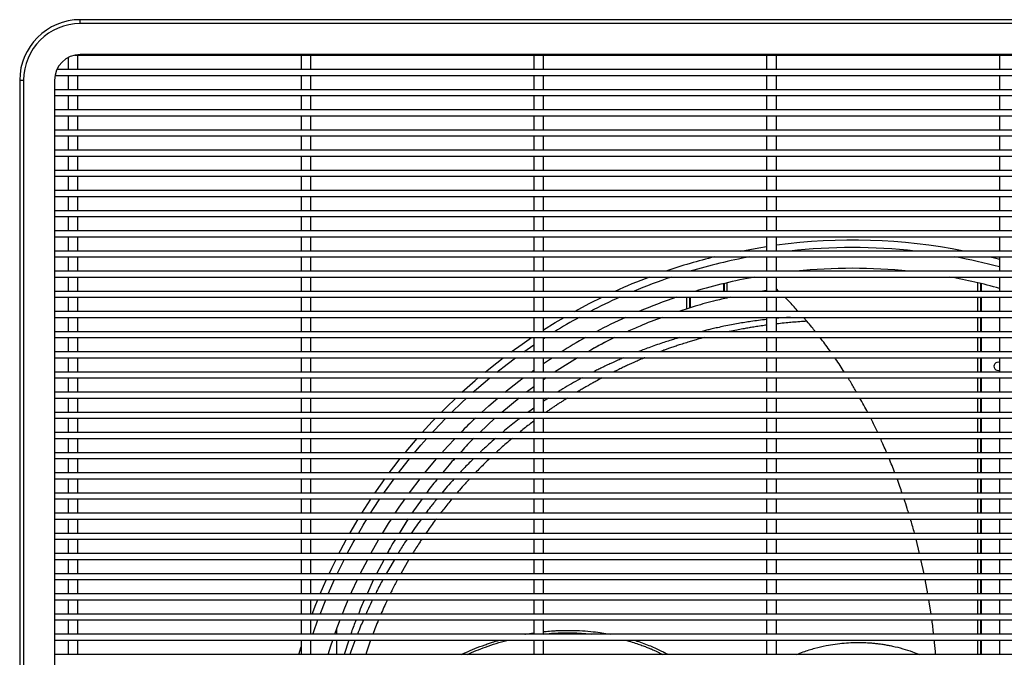
# Model space of a CAD drawing. Units: millimetres. Extents: x 8592 to 24920, y -7448 to 6660.
# Drawn here: x 9247 to 9755, y 4075 to 4403 of the extents above; entities that cross this region are included whole.
import ezdxf

# ---------------------------------------------------------------- set-up
doc = ezdxf.new("R2010")
doc.units = ezdxf.units.MM

msp = doc.modelspace()

# ---------------------------------------------------------------- linework, layer by layer
at = {"color": 7, "linetype": 'Continuous', "lineweight": 25}
for p, q in [((9278.6, 4401.44), (9278.6, 4403.44)), ((10471.2, 4403.44), (9278.6, 4403.44)), ((10471.2, 4401.44), (9278.6, 4401.44)), ((9275.8, 4385.14), (10473.99, 4385.14)), ((9277.4, 4377.74), (9277.4, 4385.14)), ((10471.2, 4385.44), (9278.6, 4385.44)), ((9392.4, 4385.14), (9392.4, 4377.74)), ((9397.4, 4377.74), (9397.4, 4385.14)), ((9512.4, 4385.14), (9512.4, 4377.74)), ((9517.4, 4377.74), (9517.4, 4385.14)), ((9632.4, 4385.14), (9632.4, 4377.74)), ((9637.4, 4377.74), (9637.4, 4385.14)), ((9752.4, 4385.14), (9752.4, 4377.74)), ((9272.4, 4383.89), (9272.4, 4377.74)), ((9265.63, 4374.74), (10484.16, 4374.74)), ((10483.19, 4377.74), (9266.6, 4377.74)), ((9272.4, 4374.74), (9272.4, 4367.34)), ((9277.4, 4367.34), (9277.4, 4374.74)), ((9392.4, 4374.74), (9392.4, 4367.34)), ((9397.4, 4367.34), (9397.4, 4374.74)), ((9512.4, 4374.74), (9512.4, 4367.34)), ((9517.4, 4367.34), (9517.4, 4374.74)), ((9632.4, 4374.74), (9632.4, 4367.34)), ((9637.4, 4367.34), (9637.4, 4374.74)), ((9752.4, 4374.74), (9752.4, 4367.34)), ((9247.4, 4372.24), (9249.4, 4372.24)), ((9247.4, 4372.24), (9247.4, 3610.64)), ((9249.4, 4372.24), (9249.4, 3610.64)), ((9265.4, 4372.24), (9265.4, 3610.64)), ((10484.4, 4367.34), (9265.4, 4367.34)), ((9265.4, 4364.34), (10484.4, 4364.34)), ((9272.4, 4364.34), (9272.4, 4356.94)), ((9277.4, 4356.94), (9277.4, 4364.34)), ((9392.4, 4364.34), (9392.4, 4356.94)), ((9397.4, 4356.94), (9397.4, 4364.34)), ((9512.4, 4364.34), (9512.4, 4356.94)), ((9517.4, 4356.94), (9517.4, 4364.34)), ((9632.4, 4364.34), (9632.4, 4356.94)), ((9637.4, 4356.94), (9637.4, 4364.34)), ((9752.4, 4364.34), (9752.4, 4356.94)), ((10484.4, 4356.94), (9265.4, 4356.94)), ((9265.4, 4353.94), (10484.4, 4353.94)), ((9272.4, 4353.94), (9272.4, 4346.54)), ((9277.4, 4346.54), (9277.4, 4353.94)), ((9392.4, 4353.94), (9392.4, 4346.54)), ((9397.4, 4346.54), (9397.4, 4353.94)), ((9512.4, 4353.94), (9512.4, 4346.54)), ((9517.4, 4346.54), (9517.4, 4353.94)), ((9632.4, 4353.94), (9632.4, 4346.54)), ((9637.4, 4346.54), (9637.4, 4353.94)), ((9752.4, 4353.94), (9752.4, 4346.54)), ((10484.4, 4346.54), (9265.4, 4346.54)), ((9265.4, 4343.54), (10484.4, 4343.54)), ((9272.4, 4343.54), (9272.4, 4336.14)), ((9277.4, 4336.14), (9277.4, 4343.54)), ((9392.4, 4343.54), (9392.4, 4336.14)), ((9397.4, 4336.14), (9397.4, 4343.54)), ((9512.4, 4343.54), (9512.4, 4336.14)), ((9517.4, 4336.14), (9517.4, 4343.54)), ((9632.4, 4343.54), (9632.4, 4336.14)), ((9637.4, 4336.14), (9637.4, 4343.54)), ((9752.4, 4343.54), (9752.4, 4336.14)), ((10484.4, 4336.14), (9265.4, 4336.14)), ((9265.4, 4333.14), (10484.4, 4333.14)), ((9272.4, 4333.14), (9272.4, 4325.74)), ((9277.4, 4325.74), (9277.4, 4333.14)), ((9392.4, 4333.14), (9392.4, 4325.74)), ((9397.4, 4325.74), (9397.4, 4333.14)), ((9512.4, 4333.14), (9512.4, 4325.74)), ((9517.4, 4325.74), (9517.4, 4333.14)), ((9632.4, 4333.14), (9632.4, 4325.74)), ((9637.4, 4325.74), (9637.4, 4333.14)), ((9752.4, 4333.14), (9752.4, 4325.74)), ((10484.4, 4325.74), (9265.4, 4325.74)), ((9265.4, 4322.74), (10484.4, 4322.74)), ((9272.4, 4322.74), (9272.4, 4315.34)), ((9277.4, 4315.34), (9277.4, 4322.74)), ((9392.4, 4322.74), (9392.4, 4315.34)), ((9397.4, 4315.34), (9397.4, 4322.74)), ((9512.4, 4322.74), (9512.4, 4315.34)), ((9517.4, 4315.34), (9517.4, 4322.74)), ((9632.4, 4322.74), (9632.4, 4315.34)), ((9637.4, 4315.34), (9637.4, 4322.74)), ((9752.4, 4322.74), (9752.4, 4315.34)), ((10316.7, 4315.34), (9265.4, 4315.34)), ((9265.4, 4312.34), (10313.02, 4312.34)), ((9272.4, 4312.34), (9272.4, 4304.94)), ((9277.4, 4304.94), (9277.4, 4312.34)), ((9392.4, 4312.34), (9392.4, 4304.94)), ((9397.4, 4304.94), (9397.4, 4312.34)), ((9512.4, 4312.34), (9512.4, 4304.94)), ((9517.4, 4304.94), (9517.4, 4312.34)), ((9632.4, 4312.34), (9632.4, 4304.94)), ((9637.4, 4304.94), (9637.4, 4312.34)), ((9752.4, 4312.34), (9752.4, 4304.94)), ((10308.48, 4304.94), (9265.4, 4304.94)), ((9265.4, 4301.94), (10307.7, 4301.94)), ((9272.4, 4301.94), (9272.4, 4294.54)), ((9277.4, 4294.54), (9277.4, 4301.94)), ((9392.4, 4301.94), (9392.4, 4294.54)), ((9397.4, 4294.54), (9397.4, 4301.94)), ((9512.4, 4301.94), (9512.4, 4294.54)), ((9517.4, 4294.54), (9517.4, 4301.94)), ((9632.4, 4301.94), (9632.4, 4294.54)), ((9637.4, 4294.54), (9637.4, 4301.94)), ((9752.4, 4301.94), (9752.4, 4294.54)), ((10307.78, 4294.54), (9265.4, 4294.54)), ((9265.4, 4291.54), (10308.62, 4291.54)), ((9272.4, 4291.54), (9272.4, 4284.14)), ((9277.4, 4284.14), (9277.4, 4291.54)), ((9392.4, 4291.54), (9392.4, 4284.14)), ((9397.4, 4284.14), (9397.4, 4291.54)), ((9512.4, 4291.54), (9512.4, 4284.14)), ((9517.4, 4284.14), (9517.4, 4291.54)), ((9632.4, 4291.54), (9632.4, 4284.14)), ((9637.4, 4284.14), (9637.4, 4291.54)), ((9752.4, 4291.54), (9752.4, 4284.14)), ((10313.41, 4284.14), (9265.4, 4284.14)), ((9265.4, 4281.14), (10317.36, 4281.14)), ((9272.4, 4281.14), (9272.4, 4273.74)), ((9277.4, 4273.74), (9277.4, 4281.14)), ((9392.4, 4281.14), (9392.4, 4273.74)), ((9397.4, 4273.74), (9397.4, 4281.14)), ((9512.4, 4281.14), (9512.4, 4273.74)), ((9517.4, 4273.74), (9517.4, 4281.14)), ((9632.4, 4281.14), (9632.4, 4273.74)), ((9637.4, 4273.74), (9637.4, 4281.14)), ((9752.4, 4281.14), (9752.4, 4273.74)), ((10484.4, 4273.74), (9265.4, 4273.74)), ((9265.4, 4270.74), (10484.4, 4270.74)), ((9272.4, 4270.74), (9272.4, 4263.34)), ((9277.4, 4263.34), (9277.4, 4270.74)), ((9392.4, 4270.74), (9392.4, 4263.34)), ((9397.4, 4263.34), (9397.4, 4270.74)), ((9512.4, 4270.74), (9512.4, 4263.34)), ((9517.4, 4263.34), (9517.4, 4270.74)), ((9632.4, 4270.74), (9632.4, 4263.34)), ((9637.4, 4263.34), (9637.4, 4270.74)), ((9752.4, 4270.74), (9752.4, 4263.34)), ((10484.4, 4263.34), (9265.4, 4263.34)), ((9610.62, 4263.34), (9610.62, 4267.44)), ((9612.12, 4263.34), (9612.12, 4267.79)), ((9632.4, 4263.81), (9629.25, 4263.34)), ((9638.75, 4263.34), (9637.52, 4264.57)), ((9637.52, 4264.57), (9637.52, 4264.57)), ((9741.12, 4267.79), (9741.12, 4263.34)), ((9742.62, 4267.44), (9742.62, 4263.34)), ((9265.4, 4260.34), (10484.4, 4260.34)), ((9272.4, 4260.34), (9272.4, 4252.94)), ((9277.4, 4252.94), (9277.4, 4260.34)), ((9392.4, 4260.34), (9392.4, 4252.94)), ((9397.4, 4252.94), (9397.4, 4260.34)), ((9512.4, 4260.34), (9512.4, 4252.94)), ((9517.4, 4252.94), (9517.4, 4260.34)), ((9591.12, 4260.34), (9591.12, 4254.28)), ((9592.62, 4260.34), (9592.62, 4254.72)), ((9610.62, 4259.62), (9610.62, 4260.34)), ((9632.4, 4260.34), (9632.4, 4252.94)), ((9637.4, 4252.94), (9637.4, 4260.34)), ((9741.12, 4260.34), (9741.12, 4252.94)), ((9742.62, 4260.34), (9742.62, 4252.94)), ((9752.4, 4260.34), (9752.4, 4252.94)), ((10484.4, 4252.94), (9265.4, 4252.94)), ((9265.4, 4249.94), (10484.4, 4249.94)), ((9272.4, 4249.94), (9272.4, 4242.54)), ((9277.4, 4242.54), (9277.4, 4249.94)), ((9392.4, 4249.94), (9392.4, 4242.54)), ((9397.4, 4242.54), (9397.4, 4249.94)), ((9512.4, 4249.94), (9512.4, 4242.54)), ((9517.4, 4242.54), (9517.4, 4249.94)), ((9632.4, 4249.94), (9632.4, 4242.54)), ((9637.4, 4242.54), (9637.4, 4249.94)), ((9653.17, 4247.91), (9651.42, 4249.94)), ((9741.12, 4249.94), (9741.12, 4242.54)), ((9742.62, 4249.94), (9742.62, 4242.54)), ((9752.4, 4249.94), (9752.4, 4242.54)), ((10484.4, 4242.54), (9265.4, 4242.54)), ((9265.4, 4239.54), (10484.4, 4239.54)), ((9272.4, 4239.54), (9272.4, 4232.14)), ((9277.4, 4232.14), (9277.4, 4239.54)), ((9392.4, 4239.54), (9392.4, 4232.14)), ((9397.4, 4232.14), (9397.4, 4239.54)), ((9512.4, 4239.54), (9512.4, 4232.14)), ((9517.4, 4232.14), (9517.4, 4239.54)), ((9632.4, 4239.54), (9632.4, 4232.14)), ((9637.4, 4232.14), (9637.4, 4239.54)), ((9741.12, 4239.54), (9741.12, 4232.14)), ((9742.62, 4239.54), (9742.62, 4232.14)), ((9752.4, 4239.54), (9752.4, 4232.14)), ((10484.4, 4232.14), (9265.4, 4232.14)), ((9265.4, 4229.14), (10484.4, 4229.14)), ((9272.4, 4229.14), (9272.4, 4221.74)), ((9277.4, 4221.74), (9277.4, 4229.14)), ((9392.4, 4229.14), (9392.4, 4221.74)), ((9397.4, 4221.74), (9397.4, 4229.14)), ((9512.4, 4229.14), (9512.4, 4221.74)), ((9517.4, 4221.74), (9517.4, 4229.14)), ((9534.95, 4229.14), (9523.13, 4221.74)), ((9534.94, 4229.14), (9527.1, 4224.22)), ((9632.4, 4229.14), (9632.4, 4221.74)), ((9637.4, 4221.74), (9637.4, 4229.14)), ((9741.12, 4229.14), (9741.12, 4221.74)), ((9742.62, 4229.14), (9742.62, 4221.74)), ((9752.4, 4229.14), (9752.4, 4221.74)), ((9511.03, 4221.74), (9512.4, 4222.72)), ((10484.4, 4221.74), (9265.4, 4221.74)), ((9265.4, 4218.74), (10484.4, 4218.74)), ((9272.4, 4218.74), (9272.4, 4211.34)), ((9277.4, 4211.34), (9277.4, 4218.74)), ((9392.4, 4218.74), (9392.4, 4211.34)), ((9397.4, 4211.34), (9397.4, 4218.74)), ((9512.4, 4218.74), (9512.4, 4211.34)), ((9517.4, 4211.34), (9517.4, 4218.74)), ((9518.79, 4218.74), (9517.4, 4217.73)), ((9632.4, 4218.74), (9632.4, 4211.34)), ((9637.4, 4211.34), (9637.4, 4218.74)), ((9741.12, 4218.74), (9741.12, 4211.34)), ((9742.62, 4218.74), (9742.62, 4211.34)), ((9752.4, 4218.74), (9752.4, 4211.34)), ((9512.4, 4214.11), (9508.56, 4211.34)), ((10484.4, 4211.34), (9265.4, 4211.34)), ((9265.4, 4208.34), (10484.4, 4208.34)), ((9272.4, 4208.34), (9272.4, 4200.94)), ((9277.4, 4200.94), (9277.4, 4208.34)), ((9392.4, 4208.34), (9392.4, 4200.94)), ((9397.4, 4200.94), (9397.4, 4208.34)), ((9504.76, 4208.34), (9495.85, 4200.94)), ((9512.4, 4208.34), (9512.4, 4200.94)), ((9517.4, 4200.94), (9517.4, 4208.34)), ((9632.4, 4208.34), (9632.4, 4200.94)), ((9637.4, 4200.94), (9637.4, 4208.34)), ((9741.12, 4208.34), (9741.12, 4200.94)), ((9742.62, 4208.34), (9742.62, 4200.94)), ((9752.4, 4208.34), (9752.4, 4200.94)), ((10484.4, 4200.94), (9265.4, 4200.94)), ((9265.4, 4197.94), (10484.4, 4197.94)), ((9272.4, 4197.94), (9272.4, 4190.54)), ((9277.4, 4190.54), (9277.4, 4197.94)), ((9392.4, 4197.94), (9392.4, 4190.54)), ((9397.4, 4190.54), (9397.4, 4197.94)), ((9492.38, 4197.94), (9484.57, 4190.54)), ((9512.4, 4197.94), (9512.4, 4190.54)), ((9517.4, 4190.54), (9517.4, 4197.94)), ((9632.4, 4197.94), (9632.4, 4190.54)), ((9637.4, 4190.54), (9637.4, 4197.94)), ((9741.12, 4197.94), (9741.12, 4190.54)), ((9742.62, 4197.94), (9742.62, 4190.54)), ((9752.4, 4197.94), (9752.4, 4190.54)), ((10484.4, 4190.54), (9265.4, 4190.54)), ((9265.4, 4187.54), (10484.4, 4187.54)), ((9272.4, 4187.54), (9272.4, 4180.14)), ((9277.4, 4180.14), (9277.4, 4187.54)), ((9392.4, 4187.54), (9392.4, 4180.14)), ((9397.4, 4180.14), (9397.4, 4187.54)), ((9512.4, 4187.54), (9512.4, 4180.14)), ((9517.4, 4180.14), (9517.4, 4187.54)), ((9632.4, 4187.54), (9632.4, 4180.14)), ((9637.4, 4180.14), (9637.4, 4187.54)), ((9741.12, 4187.54), (9741.12, 4180.14)), ((9742.62, 4187.54), (9742.62, 4180.14)), ((9752.4, 4187.54), (9752.4, 4180.14)), ((10484.4, 4180.14), (9265.4, 4180.14)), ((9265.4, 4177.14), (10484.4, 4177.14)), ((9272.4, 4177.14), (9272.4, 4169.74)), ((9277.4, 4169.74), (9277.4, 4177.14)), ((9392.4, 4177.14), (9392.4, 4169.74)), ((9397.4, 4169.74), (9397.4, 4177.14)), ((9512.4, 4177.14), (9512.4, 4169.74)), ((9517.4, 4169.74), (9517.4, 4177.14)), ((9632.4, 4177.14), (9632.4, 4169.74)), ((9637.4, 4169.74), (9637.4, 4177.14)), ((9741.12, 4177.14), (9741.12, 4169.74)), ((9742.62, 4177.14), (9742.62, 4169.74)), ((9752.4, 4177.14), (9752.4, 4169.74)), ((10484.4, 4169.74), (9265.4, 4169.74)), ((9265.4, 4166.74), (10484.4, 4166.74)), ((9272.4, 4166.74), (9272.4, 4159.34)), ((9277.4, 4159.34), (9277.4, 4166.74)), ((9392.4, 4166.74), (9392.4, 4159.34)), ((9397.4, 4159.34), (9397.4, 4166.74)), ((9512.4, 4166.74), (9512.4, 4159.34)), ((9517.4, 4159.34), (9517.4, 4166.74)), ((9632.4, 4166.74), (9632.4, 4159.34)), ((9637.4, 4159.34), (9637.4, 4166.74)), ((9741.12, 4166.74), (9741.12, 4159.34)), ((9742.62, 4166.74), (9742.62, 4159.34)), ((9752.4, 4166.74), (9752.4, 4159.34)), ((10484.4, 4159.34), (9265.4, 4159.34)), ((9265.4, 4156.34), (10484.4, 4156.34)), ((9272.4, 4156.34), (9272.4, 4148.94)), ((9277.4, 4148.94), (9277.4, 4156.34)), ((9392.4, 4156.34), (9392.4, 4148.94)), ((9397.4, 4148.94), (9397.4, 4156.34)), ((9454.85, 4156.34), (9449.6, 4148.94)), ((9454.85, 4156.34), (9449.6, 4148.94)), ((9512.4, 4156.34), (9512.4, 4148.94)), ((9517.4, 4148.94), (9517.4, 4156.34)), ((9632.4, 4156.34), (9632.4, 4148.94)), ((9637.4, 4148.94), (9637.4, 4156.34)), ((9741.12, 4156.34), (9741.12, 4148.94)), ((9742.62, 4156.34), (9742.62, 4148.94)), ((9752.4, 4156.34), (9752.4, 4148.94)), ((10484.4, 4148.94), (9265.4, 4148.94)), ((9265.4, 4145.94), (10484.4, 4145.94)), ((9272.4, 4145.94), (9272.4, 4138.54)), ((9277.4, 4138.54), (9277.4, 4145.94)), ((9392.4, 4145.94), (9392.4, 4138.54)), ((9397.4, 4138.54), (9397.4, 4145.94)), ((9447.49, 4145.94), (9442.93, 4138.54)), ((9447.58, 4146.08), (9442.94, 4138.54)), ((9512.4, 4145.94), (9512.4, 4138.54)), ((9517.4, 4138.54), (9517.4, 4145.94)), ((9632.4, 4145.94), (9632.4, 4138.54)), ((9637.4, 4138.54), (9637.4, 4145.94)), ((9741.12, 4145.94), (9741.12, 4138.54)), ((9742.62, 4145.94), (9742.62, 4138.54)), ((9752.4, 4145.94), (9752.4, 4138.54)), ((10484.4, 4138.54), (9265.4, 4138.54)), ((9265.4, 4135.54), (10484.4, 4135.54)), ((9272.4, 4135.54), (9272.4, 4128.14)), ((9277.4, 4128.14), (9277.4, 4135.54)), ((9392.4, 4135.54), (9392.4, 4128.14)), ((9397.4, 4128.14), (9397.4, 4135.54)), ((9512.4, 4135.54), (9512.4, 4128.14)), ((9517.4, 4128.14), (9517.4, 4135.54)), ((9632.4, 4135.54), (9632.4, 4128.14)), ((9637.4, 4128.14), (9637.4, 4135.54)), ((9711.26, 4128.14), (9709.38, 4135.54)), ((9741.12, 4135.54), (9741.12, 4128.14)), ((9742.62, 4135.54), (9742.62, 4128.14)), ((9752.4, 4135.54), (9752.4, 4128.14)), ((10484.4, 4128.14), (9265.4, 4128.14)), ((9265.4, 4125.14), (10484.4, 4125.14)), ((9272.4, 4125.14), (9272.4, 4117.74)), ((9277.4, 4117.74), (9277.4, 4125.14)), ((9392.4, 4125.14), (9392.4, 4117.74)), ((9397.4, 4117.74), (9397.4, 4125.14)), ((9422.96, 4117.74), (9426.76, 4125.14)), ((9435.2, 4125.14), (9431.28, 4117.74)), ((9435.22, 4125.14), (9431.3, 4117.74)), ((9512.4, 4125.14), (9512.4, 4117.74)), ((9517.4, 4117.74), (9517.4, 4125.14)), ((9632.4, 4125.14), (9632.4, 4117.74)), ((9637.4, 4117.74), (9637.4, 4125.14)), ((9713.56, 4117.74), (9711.93, 4125.14)), ((9741.12, 4125.14), (9741.12, 4117.74)), ((9742.62, 4125.14), (9742.62, 4117.74)), ((9752.4, 4125.14), (9752.4, 4117.74)), ((10484.4, 4117.74), (9265.4, 4117.74)), ((9265.4, 4114.74), (10484.4, 4114.74)), ((9272.4, 4114.74), (9272.4, 4107.34)), ((9277.4, 4107.34), (9277.4, 4114.74)), ((9392.4, 4114.74), (9392.4, 4107.34)), ((9397.4, 4107.34), (9397.4, 4114.74)), ((9429.78, 4114.74), (9426.42, 4107.34)), ((9429.78, 4114.74), (9429.42, 4113.94)), ((9512.4, 4114.74), (9512.4, 4107.34)), ((9517.4, 4107.34), (9517.4, 4114.74)), ((9632.4, 4114.74), (9632.4, 4107.34)), ((9637.4, 4107.34), (9637.4, 4114.74)), ((9715.51, 4107.34), (9714.14, 4114.74)), ((9741.12, 4114.74), (9741.12, 4107.34)), ((9742.62, 4114.74), (9742.62, 4107.34)), ((9752.4, 4114.74), (9752.4, 4107.34)), ((10484.4, 4107.34), (9265.4, 4107.34)), ((9265.4, 4104.34), (10484.4, 4104.34)), ((9272.4, 4104.34), (9272.4, 4096.94)), ((9277.4, 4096.94), (9277.4, 4104.34)), ((9392.4, 4104.34), (9392.4, 4096.94)), ((9397.4, 4096.94), (9397.4, 4104.34)), ((9512.4, 4104.34), (9512.4, 4096.94)), ((9517.4, 4096.94), (9517.4, 4104.34)), ((9632.4, 4104.34), (9632.4, 4096.94)), ((9637.4, 4096.94), (9637.4, 4104.34)), ((9717.16, 4096.94), (9716.05, 4104.34)), ((9741.12, 4104.34), (9741.12, 4096.94)), ((9742.62, 4104.34), (9742.62, 4096.94)), ((9752.4, 4104.34), (9752.4, 4096.94)), ((10484.4, 4096.94), (9265.4, 4096.94)), ((9265.4, 4093.94), (10484.4, 4093.94)), ((9272.4, 4093.94), (9272.4, 4086.54)), ((9277.4, 4086.54), (9277.4, 4093.94)), ((9392.4, 4093.94), (9392.4, 4086.54)), ((9397.4, 4086.54), (9397.4, 4093.94)), ((9512.4, 4093.94), (9512.4, 4086.54)), ((9517.4, 4086.54), (9517.4, 4093.94)), ((9632.4, 4093.94), (9632.4, 4086.54)), ((9637.4, 4086.54), (9637.4, 4093.94)), ((9741.12, 4093.94), (9741.12, 4086.54)), ((9742.62, 4093.94), (9742.62, 4086.54)), ((9752.4, 4093.94), (9752.4, 4086.54)), ((10484.4, 4086.54), (9265.4, 4086.54)), ((9265.4, 4083.54), (10484.4, 4083.54)), ((9272.4, 4083.54), (9272.4, 4076.14)), ((9277.4, 4076.14), (9277.4, 4083.54)), ((9392.4, 4083.54), (9392.4, 4076.14)), ((9397.4, 4076.14), (9397.4, 4083.54)), ((9417.08, 4083.54), (9414.69, 4076.14)), ((9512.4, 4083.54), (9512.4, 4076.14)), ((9517.4, 4076.14), (9517.4, 4083.54)), ((9632.4, 4083.54), (9632.4, 4076.14)), ((9637.4, 4076.14), (9637.4, 4083.54)), ((9741.12, 4083.54), (9741.12, 4076.14)), ((9742.62, 4083.54), (9742.62, 4076.14)), ((9752.4, 4083.54), (9752.4, 4076.14)), ((10484.4, 4076.14), (9265.4, 4076.14)), ((9391.19, 4076.14), (9392.4, 4080.13))]:
    msp.add_line(p, q, dxfattribs=at)
at = {"color": 8, "linetype": 'Continuous', "lineweight": 25}
for p, q in [((9610.12, 4267.31), (9610.12, 4263.34)), ((9743.12, 4263.34), (9743.12, 4267.31)), ((9593.12, 4254.87), (9593.12, 4260.34)), ((9610.12, 4260.34), (9610.12, 4259.5)), ((9743.12, 4252.94), (9743.12, 4260.34)), ((9743.12, 4242.54), (9743.12, 4249.94)), ((9517.4, 4239.02), (9518.2, 4239.54)), ((9743.12, 4232.14), (9743.12, 4239.54)), ((9507.2, 4232.14), (9512.4, 4235.73)), ((9743.12, 4221.74), (9743.12, 4229.14)), ((9743.12, 4211.34), (9743.12, 4218.74)), ((9519.94, 4208.34), (9517.4, 4206.64)), ((9743.12, 4200.94), (9743.12, 4208.34)), ((9743.12, 4190.54), (9743.12, 4197.94)), ((9743.12, 4180.14), (9743.12, 4187.54)), ((9743.12, 4169.74), (9743.12, 4177.14)), ((9743.12, 4159.34), (9743.12, 4166.74)), ((9743.12, 4148.94), (9743.12, 4156.34)), ((9743.12, 4138.54), (9743.12, 4145.94)), ((9743.12, 4128.14), (9743.12, 4135.54)), ((9440.5, 4125.14), (9436.25, 4117.74)), ((9448.05, 4125.14), (9443.79, 4117.74)), ((9743.12, 4117.74), (9743.12, 4125.14)), ((9406.42, 4107.34), (9409.69, 4114.74)), ((9743.12, 4107.34), (9743.12, 4114.74)), ((9402.22, 4096.94), (9405.16, 4104.34)), ((9743.12, 4096.94), (9743.12, 4104.34)), ((9743.12, 4086.54), (9743.12, 4093.94)), ((9410.7, 4089.07), (9410.7, 4086.54)), ((9397.4, 4083.29), (9397.48, 4083.54)), ((9410.7, 4083.54), (9410.7, 4076.14)), ((9743.12, 4076.14), (9743.12, 4083.54))]:
    msp.add_line(p, q, dxfattribs=at)
at = {"color": 7, "linetype": 'Continuous', "lineweight": 25, "flags": 128}
for points in [[(9278.6, 4403.44), (9278.6, 4403.44)], [(9247.4, 4372.24), (9247.4, 4372.24)], [(9619.17, 4284.14), (9628.31, 4285.79), (9632.4, 4286.43)], [(9747.62, 4281.14), (9749.91, 4280.57), (9752.4, 4279.92)], [(9533.29, 4252.94), (9541.33, 4257.2), (9547.67, 4260.34)], [(9517.4, 4243.54), (9523.47, 4247.29), (9527.97, 4249.94)], [(9500.68, 4232.14), (9506.33, 4236.18), (9511.24, 4239.54)], [(9487.31, 4221.74), (9489.99, 4223.92), (9496.66, 4229.14)], [(9517.4, 4226.2), (9520.95, 4228.58), (9521.8, 4229.14)], [(9475.37, 4211.34), (9482.15, 4217.38), (9483.73, 4218.74)], [(9497.49, 4211.34), (9504.67, 4217.01), (9506.95, 4218.74)], [(9464.6, 4200.94), (9467.16, 4203.5), (9472.15, 4208.34)], [(9485.48, 4200.94), (9489.24, 4204.32), (9493.89, 4208.34)], [(9454.84, 4190.54), (9460.03, 4196.19), (9461.69, 4197.94)], [(9445.97, 4180.14), (9446.54, 4180.85), (9452.2, 4187.54)], [(9465, 4180.14), (9467.87, 4183.33), (9471.81, 4187.54)], [(9437.87, 4169.74), (9440.21, 4172.84), (9443.55, 4177.14)], [(9456.2, 4169.74), (9461.26, 4175.84), (9462.37, 4177.14)], [(9430.48, 4159.34), (9434.15, 4164.62), (9435.67, 4166.74)], [(9448.22, 4159.34), (9448.84, 4160.19), (9453.82, 4166.74)], [(9423.73, 4148.94), (9428.37, 4156.19), (9428.47, 4156.34)], [(9440.96, 4148.94), (9443.06, 4152.05), (9446.05, 4156.34)], [(9417.58, 4138.54), (9417.71, 4138.77), (9421.9, 4145.94)], [(9434.36, 4138.54), (9437.56, 4143.71), (9438.99, 4145.94)], [(9411.97, 4128.14), (9412.83, 4129.8), (9415.9, 4135.54)], [(9428.38, 4128.14), (9432.37, 4135.18), (9432.58, 4135.54)], [(9406.88, 4117.74), (9408.26, 4120.66), (9410.45, 4125.14)], [(9402.28, 4107.34), (9404.01, 4111.37), (9405.51, 4114.74)], [(9418.08, 4107.34), (9418.63, 4108.56), (9421.5, 4114.74)], [(9398.15, 4096.94), (9400.08, 4101.95), (9401.04, 4104.34)], [(9413.7, 4096.94), (9414.68, 4099.38), (9416.76, 4104.34)], [(9409.79, 4086.54), (9411.06, 4090.07), (9412.52, 4093.94)], [(9406.34, 4076.14), (9407.78, 4080.64), (9408.75, 4083.54)]]:
    msp.add_lwpolyline(points, dxfattribs=at)
at = {"color": 8, "linetype": 'Continuous', "lineweight": 25, "flags": 128}
for points in [[(9493.36, 4221.74), (9498.67, 4225.88), (9503.03, 4229.14)], [(9481.04, 4211.34), (9482.89, 4212.98), (9489.66, 4218.74)], [(9469.98, 4200.94), (9475.35, 4206.12), (9477.73, 4208.34)], [(9459.98, 4190.54), (9461, 4191.64), (9466.99, 4197.94)], [(9450.9, 4180.14), (9454.2, 4184.04), (9457.27, 4187.54)], [(9442.63, 4169.74), (9447.68, 4176.2), (9448.44, 4177.14)], [(9435.1, 4159.34), (9435.47, 4159.88), (9440.39, 4166.74)], [(9428.22, 4148.94), (9429.8, 4151.41), (9433.05, 4156.34)], [(9421.96, 4138.54), (9424.42, 4142.75), (9426.36, 4145.94)], [(9416.26, 4128.14), (9419.35, 4133.9), (9420.26, 4135.54)], [(9411.09, 4117.74), (9414.59, 4124.89), (9414.72, 4125.14)], [(9398.48, 4086.54), (9398.75, 4087.35), (9401.1, 4093.94)]]:
    msp.add_lwpolyline(points, dxfattribs=at)
at = {"color": 7, "linetype": 'Continuous', "lineweight": 25}
for centre, radius, start, end in [((9278.6, 4372.24), 31.2, 90, 180), ((9278.6, 4372.24), 29.2, 90, 180), ((9278.6, 4372.24), 13.2, 90, 180), ((9676.62, 3992.24), 297.5, 78.8667, 97.5755), ((9676.62, 3992.24), 297.5, 103.809, 108.8757), ((9676.62, 3992.24), 283, 84.0982, 95.9018), ((9676.62, 3992.24), 297.5, 110.5871, 114.3193), ((9676.62, 3992.24), 283, 100.2312, 106.6745), ((9676.62, 3992.24), 283, 74.4682, 79.7688), ((9676.62, 3992.24), 283, 108.675, 112.8976), ((9676.62, 3992.24), 283, 114.4115, 117.8158), ((9676.62, 3992.24), 283, 119.0906, 122.0373), ((9751.62, 4224.69), 2.1, 68.1963, 291.8037), ((9676.62, 3992.24), 283, 133.3766, 135.5163)]:
    msp.add_arc(centre, radius, start, end, dxfattribs=at)
at = {"color": 8, "linetype": 'Continuous', "lineweight": 25}
for start, end in [(83.6711, 96.3289), (100.3621, 106.5656), (75.047, 79.6379), (108.508, 112.619), (114.0953, 117.418), (118.663, 121.5417)]:
    msp.add_arc((9676.62, 3992.24), 293.69, start, end, dxfattribs=at)
at = {"color": 7, "linetype": 'Continuous', "lineweight": 25}
for points, knots in [([(9613.71, 4260.34), (9611.23, 4259.78), (9605.22, 4258.43), (9596.34, 4256.02), (9589.98, 4253.88), (9587.18, 4252.94)], [0, 0, 0, 0, 0.28233, 0.684991, 1, 1, 1, 1]), ([(9648.71, 4252.94), (9647.32, 4254.51), (9645.07, 4257.05), (9642.66, 4259.43), (9641.74, 4260.34)], [0, 0, 0, 0, 0.6179615, 1, 1, 1, 1]), ([(9578.55, 4249.94), (9574.73, 4248.52), (9568.7, 4246.3), (9562.84, 4243.54), (9560.7, 4242.54)], [0, 0, 0, 0, 0.634873, 1, 1, 1, 1]), ([(9657.58, 4242.54), (9656.93, 4243.34), (9655.48, 4245.16), (9654, 4246.92), (9653.17, 4247.91)], [0, 0, 0, 0, 0.442957, 1, 1, 1, 1]), ([(9554.14, 4239.54), (9553.85, 4239.4), (9549.05, 4237.22), (9544.48, 4234.6), (9540.19, 4232.14)], [0, 0, 0, 0, 0.062012, 1, 1, 1, 1]), ([(9553.2, 4239.1), (9553.14, 4239.08), (9549.24, 4237.27), (9545.51, 4235.13), (9541.83, 4233.01)], [0, 0, 0, 0, 0.013872, 1, 1, 1, 1]), ([(9665.43, 4232.14), (9664.59, 4233.3), (9663.04, 4235.45), (9661.2, 4237.91), (9660.19, 4239.21), (9659.93, 4239.54)], [0, 0, 0, 0, 0.464404, 0.862048, 1, 1, 1, 1]), ([(9672.45, 4221.74), (9671.74, 4222.85), (9670.24, 4225.17), (9668.59, 4227.63), (9667.65, 4228.97), (9667.53, 4229.14)], [0, 0, 0, 0, 0.4453638, 0.9308277, 1, 1, 1, 1]), ([(9678.77, 4211.34), (9677.84, 4212.95), (9676.4, 4215.44), (9674.87, 4217.88), (9674.34, 4218.74)], [0, 0, 0, 0, 0.646951, 1, 1, 1, 1]), ([(9684.48, 4200.94), (9683.84, 4202.16), (9682.55, 4204.65), (9681.17, 4207.1), (9680.47, 4208.34)], [0, 0, 0, 0, 0.491922, 1, 1, 1, 1]), ([(9689.64, 4190.54), (9689.58, 4190.67), (9689.09, 4191.73), (9688.13, 4193.72), (9686.99, 4196.06), (9686.27, 4197.46), (9686.03, 4197.94)], [0, 0, 0, 0, 0.054481, 0.424013, 0.806098, 1, 1, 1, 1]), ([(9481.41, 4187.54), (9481.15, 4187.3), (9478.67, 4184.96), (9476.45, 4182.42), (9474.46, 4180.14)], [0, 0, 0, 0, 0.103948, 1, 1, 1, 1]), ([(9694.29, 4180.14), (9694.12, 4180.54), (9693.47, 4182.09), (9692.39, 4184.56), (9691.45, 4186.62), (9691.03, 4187.54)], [0, 0, 0, 0, 0.161423, 0.623383, 1, 1, 1, 1]), ([(9471.68, 4177.14), (9470.68, 4176.09), (9468.43, 4173.72), (9466.42, 4171.16), (9465.31, 4169.74)], [0, 0, 0, 0, 0.443891, 1, 1, 1, 1]), ([(9698.48, 4169.74), (9698, 4171), (9697.05, 4173.48), (9696.04, 4175.93), (9695.55, 4177.14)], [0, 0, 0, 0, 0.507594, 1, 1, 1, 1]), ([(9462.87, 4166.74), (9461.1, 4164.67), (9459.04, 4162.27), (9457.22, 4159.69), (9456.98, 4159.34)], [0, 0, 0, 0, 0.863235, 1, 1, 1, 1]), ([(9702.24, 4159.34), (9701.86, 4160.46), (9701.02, 4162.94), (9700.11, 4165.4), (9699.61, 4166.74)], [0, 0, 0, 0, 0.452608, 1, 1, 1, 1]), ([(9705.61, 4148.94), (9705.37, 4149.74), (9704.63, 4152.22), (9703.81, 4154.68), (9703.26, 4156.34)], [0, 0, 0, 0, 0.322928, 1, 1, 1, 1]), ([(9708.62, 4138.54), (9708.6, 4138.61), (9708.04, 4140.84), (9707.33, 4143.3), (9706.6, 4145.68), (9706.52, 4145.94)], [0, 0, 0, 0, 0.029604, 0.894151, 1, 1, 1, 1]), ([(9441.08, 4135.54), (9440.18, 4134.14), (9438.64, 4131.74), (9437.33, 4129.19), (9436.79, 4128.14)], [0, 0, 0, 0, 0.58676, 1, 1, 1, 1]), ([(9441.09, 4135.54), (9440.19, 4134.13), (9438.65, 4131.73), (9437.34, 4129.19), (9436.8, 4128.14)], [0, 0, 0, 0, 0.589033, 1, 1, 1, 1]), ([(9425.05, 4104.34), (9424.67, 4103.52), (9423.55, 4101.12), (9422.62, 4098.6), (9422.02, 4096.94)], [0, 0, 0, 0, 0.340888, 1, 1, 1, 1]), ([(9420.85, 4093.94), (9419.98, 4091.85), (9418.97, 4089.42), (9418.16, 4086.89), (9418.05, 4086.54)], [0, 0, 0, 0, 0.862193, 1, 1, 1, 1]), ([(9718.48, 4086.54), (9718.24, 4088.94), (9718, 4091.41), (9717.63, 4093.86), (9717.61, 4093.94)], [0, 0, 0, 0, 0.9696679, 1, 1, 1, 1]), ([(9517.4, 4086.6), (9517.96, 4086.67), (9521.66, 4087.15), (9528.62, 4087.32), (9536.39, 4087.27), (9540.96, 4086.71), (9542.32, 4086.54)], [0, 0, 0, 0, 0.068025, 0.448585, 0.83519, 1, 1, 1, 1]), ([(9477.99, 4076.14), (9481.14, 4077.45), (9487.85, 4080.24), (9495.14, 4082.61), (9499.27, 4083.46), (9499.64, 4083.54)], [0, 0, 0, 0, 0.446831, 0.949844, 1, 1, 1, 1]), ([(9559.3, 4083.54), (9560, 4083.36), (9561.82, 4082.88), (9564.56, 4082.03), (9567.38, 4081.07), (9569.73, 4080.2), (9571.62, 4079.45), (9573.38, 4078.71), (9575.38, 4077.82), (9577.25, 4076.95), (9578.45, 4076.32), (9578.79, 4076.14)], [0, 0, 0, 0, 0.104354, 0.270234, 0.413148, 0.533058, 0.629981, 0.704631, 0.807004, 0.944541, 1, 1, 1, 1]), ([(9719.45, 4076.14), (9719.32, 4078.21), (9719.17, 4080.69), (9718.87, 4083.14), (9718.83, 4083.54)], [0, 0, 0, 0, 0.839598, 1, 1, 1, 1])]:
    msp.add_open_spline(points, degree=3, knots=knots, dxfattribs=at)
at = {"color": 8, "linetype": 'Continuous', "lineweight": 25}
for points, knots in [([(9632.4, 4248.87), (9631.01, 4248.7), (9628.31, 4248.38), (9624.56, 4247.86), (9621.09, 4247.32), (9617.76, 4246.76), (9614.18, 4246.1), (9610.58, 4245.38), (9607.22, 4244.66), (9604.44, 4244.03), (9602.02, 4243.45), (9600.06, 4242.97), (9598.85, 4242.66), (9598.38, 4242.54)], [0, 0, 0, 0, 0.1241592, 0.2407152, 0.3332649, 0.4309176, 0.5340692, 0.6484368, 0.7473039, 0.8288675, 0.8930561, 0.9595208, 1, 1, 1, 1]), ([(9644.66, 4249.94), (9644, 4249.9), (9641.6, 4249.76), (9639.16, 4249.54), (9637.4, 4249.38)], [0, 0, 0, 0, 0.275536, 1, 1, 1, 1]), ([(9653.17, 4247.91), (9651.94, 4247.84), (9649.47, 4247.69), (9645.91, 4247.42), (9642.23, 4247.08), (9639.45, 4246.8), (9637.74, 4246.6), (9637.4, 4246.55)], [0, 0, 0, 0, 0.2386002, 0.4768491, 0.6813888, 0.934943, 1, 1, 1, 1]), ([(9632.4, 4245.93), (9631.98, 4245.87), (9630.5, 4245.68), (9628.04, 4245.31), (9625.24, 4244.87), (9622.61, 4244.43), (9619.92, 4243.96), (9616.83, 4243.37), (9614.4, 4242.89), (9613.01, 4242.59), (9612.78, 4242.54)], [0, 0, 0, 0, 0.064233, 0.229122, 0.378178, 0.494534, 0.631237, 0.788288, 0.965694, 1, 1, 1, 1]), ([(9587.55, 4239.54), (9586.91, 4239.35), (9585.44, 4238.92), (9583.02, 4238.16), (9580.14, 4237.23), (9576.88, 4236.14), (9573.47, 4234.94), (9570.17, 4233.72), (9567.75, 4232.8), (9566.43, 4232.28), (9566.09, 4232.14)], [0, 0, 0, 0, 0.088299, 0.203654, 0.335999, 0.487483, 0.658205, 0.812909, 0.951368, 1, 1, 1, 1]), ([(9600.22, 4239.54), (9599.64, 4239.38), (9598.02, 4238.95), (9595.63, 4238.27), (9592.92, 4237.47), (9590.25, 4236.65), (9587.61, 4235.8), (9585.13, 4234.98), (9582.96, 4234.23), (9581.06, 4233.56), (9579.18, 4232.88), (9577.96, 4232.42), (9577.23, 4232.14)], [0, 0, 0, 0, 0.075741, 0.20917, 0.309132, 0.427539, 0.555363, 0.653618, 0.751842, 0.838877, 0.903112, 1, 1, 1, 1]), ([(9558.79, 4229.14), (9557.97, 4228.79), (9556.27, 4228.05), (9554.03, 4227.05), (9552.27, 4226.25), (9550.96, 4225.65), (9549.63, 4225.02), (9547.91, 4224.2), (9545.88, 4223.21), (9544.17, 4222.35), (9543.2, 4221.86), (9542.97, 4221.74)], [0, 0, 0, 0, 0.153027, 0.318136, 0.419202, 0.48543, 0.565369, 0.670638, 0.813409, 0.954529, 1, 1, 1, 1]), ([(9569.62, 4229.14), (9569.43, 4229.06), (9568.29, 4228.59), (9566.29, 4227.74), (9563.7, 4226.6), (9561.32, 4225.52), (9559.04, 4224.45), (9556.71, 4223.34), (9554.84, 4222.42), (9553.75, 4221.87), (9553.49, 4221.74)], [0, 0, 0, 0, 0.035532, 0.207095, 0.366333, 0.513249, 0.647853, 0.79201, 0.950735, 1, 1, 1, 1]), ([(9537.27, 4218.74), (9537.02, 4218.61), (9536.27, 4218.2), (9534.08, 4216.99), (9530.65, 4215.04), (9527.17, 4212.98), (9525.16, 4211.7), (9524.6, 4211.34)], [0, 0, 0, 0, 0.057212, 0.174128, 0.508692, 0.863728, 1, 1, 1, 1]), ([(9547.66, 4218.74), (9547.31, 4218.55), (9546.06, 4217.9), (9544.5, 4217.05), (9542.98, 4216.21), (9542.06, 4215.69), (9541.17, 4215.19), (9540.34, 4214.72), (9539.54, 4214.26), (9538.36, 4213.58), (9536.83, 4212.69), (9535.44, 4211.86), (9534.7, 4211.41), (9534.58, 4211.34)], [0, 0, 0, 0, 0.079081, 0.280254, 0.353798, 0.424247, 0.491601, 0.555861, 0.617027, 0.675101, 0.827488, 0.97142, 1, 1, 1, 1]), ([(9529.71, 4208.34), (9529.11, 4207.96), (9528.3, 4207.45), (9527.27, 4206.78), (9526.58, 4206.34), (9525.86, 4205.87), (9525.1, 4205.37), (9524.3, 4204.84), (9523.69, 4204.44), (9523.07, 4204.02), (9522.22, 4203.45), (9520.87, 4202.52), (9519.59, 4201.64), (9518.81, 4201.09), (9518.6, 4200.94)], [0, 0, 0, 0, 0.157464, 0.214998, 0.27605, 0.340619, 0.408707, 0.480312, 0.555438, 0.572298, 0.64994, 0.7842, 0.941801, 1, 1, 1, 1]), ([(9512.4, 4203.13), (9511.44, 4202.47), (9510.4, 4201.75), (9509.4, 4201), (9509.33, 4200.94)], [0, 0, 0, 0, 0.924554, 1, 1, 1, 1]), ([(9505.36, 4197.94), (9504.92, 4197.61), (9502.18, 4195.55), (9499.11, 4193.07), (9496.52, 4190.87), (9496.13, 4190.54)], [0, 0, 0, 0, 0.136907, 0.868817, 1, 1, 1, 1]), ([(9512.4, 4196.41), (9511.58, 4195.8), (9509.06, 4193.92), (9506.56, 4191.94), (9504.89, 4190.57), (9504.85, 4190.54)], [0, 0, 0, 0, 0.318647, 0.986301, 1, 1, 1, 1]), ([(9492.63, 4187.54), (9491.5, 4186.55), (9488.88, 4184.24), (9486.18, 4181.77), (9484.63, 4180.27), (9484.5, 4180.14)], [0, 0, 0, 0, 0.40921, 0.950185, 1, 1, 1, 1]), ([(9501.23, 4187.54), (9501, 4187.35), (9500.2, 4186.67), (9498.49, 4185.2), (9495.92, 4182.94), (9493.92, 4181.15), (9492.84, 4180.14), (9492.84, 4180.14)], [0, 0, 0, 0, 0.07993, 0.281121, 0.603328, 0.999065, 1, 1, 1, 1]), ([(9481.41, 4177.14), (9481.03, 4176.77), (9479.09, 4174.9), (9476.69, 4172.43), (9474.7, 4170.3), (9474.19, 4169.74)], [0, 0, 0, 0, 0.153488, 0.779379, 1, 1, 1, 1]), ([(9489.64, 4177.14), (9488.79, 4176.32), (9487.11, 4174.7), (9484.67, 4172.27), (9483.05, 4170.62), (9482.25, 4169.78), (9482.21, 4169.74)], [0, 0, 0, 0, 0.336766, 0.667442, 0.984359, 1, 1, 1, 1]), ([(9471.4, 4166.74), (9471.38, 4166.72), (9470.13, 4165.38), (9467.97, 4162.92), (9465.88, 4160.44), (9464.96, 4159.34)], [0, 0, 0, 0, 0.00902, 0.559291, 1, 1, 1, 1]), ([(9479.38, 4166.74), (9478.07, 4165.33), (9475.81, 4162.91), (9473.67, 4160.39), (9472.77, 4159.34)], [0, 0, 0, 0, 0.581931, 1, 1, 1, 1]), ([(9462.44, 4156.34), (9461.27, 4154.91), (9459.3, 4152.47), (9457.4, 4149.97), (9456.62, 4148.94)], [0, 0, 0, 0, 0.588359, 1, 1, 1, 1]), ([(9470.21, 4156.34), (9468.76, 4154.6), (9466.75, 4152.17), (9464.84, 4149.66), (9464.3, 4148.94)], [0, 0, 0, 0, 0.715431, 1, 1, 1, 1]), ([(9454.37, 4145.94), (9453.52, 4144.79), (9451.73, 4142.35), (9450.01, 4139.86), (9449.1, 4138.54)], [0, 0, 0, 0, 0.472524, 1, 1, 1, 1]), ([(9462, 4145.94), (9461.84, 4145.73), (9460.24, 4143.65), (9458.47, 4141.18), (9456.91, 4138.87), (9456.69, 4138.54)], [0, 0, 0, 0, 0.085219, 0.867807, 1, 1, 1, 1]), ([(9447.09, 4135.54), (9446.66, 4134.91), (9445.03, 4132.49), (9443.51, 4129.99), (9442.38, 4128.14)], [0, 0, 0, 0, 0.260011, 1, 1, 1, 1]), ([(9454.66, 4135.54), (9454.25, 4134.94), (9452.6, 4132.53), (9451.06, 4130.02), (9449.91, 4128.14)], [0, 0, 0, 0, 0.248693, 1, 1, 1, 1]), ([(9434.62, 4114.74), (9433.51, 4112.71), (9432.18, 4110.27), (9430.97, 4107.75), (9430.77, 4107.34)], [0, 0, 0, 0, 0.835023, 1, 1, 1, 1]), ([(9442.2, 4114.74), (9441.26, 4113), (9439.94, 4110.57), (9438.75, 4108.06), (9438.41, 4107.34)], [0, 0, 0, 0, 0.715416, 1, 1, 1, 1]), ([(9429.32, 4104.34), (9428.57, 4102.83), (9427.36, 4100.4), (9426.28, 4097.89), (9425.87, 4096.94)], [0, 0, 0, 0, 0.619952, 1, 1, 1, 1]), ([(9436.98, 4104.34), (9436.5, 4103.36), (9435.45, 4101.18), (9434.35, 4098.7), (9433.71, 4097.2), (9433.6, 4096.94)], [0, 0, 0, 0, 0.4018118, 0.8954342, 1, 1, 1, 1]), ([(9424.55, 4093.94), (9424.07, 4092.86), (9422.98, 4090.43), (9422.02, 4087.93), (9421.49, 4086.54)], [0, 0, 0, 0, 0.443305, 1, 1, 1, 1]), ([(9432.32, 4093.94), (9431.81, 4092.69), (9430.8, 4090.24), (9429.85, 4087.76), (9429.39, 4086.54)], [0, 0, 0, 0, 0.509928, 1, 1, 1, 1]), ([(9507.7, 4086.54), (9507.84, 4086.57), (9509.32, 4086.85), (9510.88, 4087.1), (9512.31, 4087.28), (9512.4, 4087.29)], [0, 0, 0, 0, 0.09137, 0.948382, 1, 1, 1, 1]), ([(9517.4, 4087.89), (9517.83, 4087.94), (9519.48, 4088.11), (9521.48, 4088.25), (9523.41, 4088.37), (9524.51, 4088.42), (9525.64, 4088.46), (9526.81, 4088.5), (9528.03, 4088.53), (9531.09, 4088.56), (9535.67, 4088.46), (9541.43, 4088.05), (9546.25, 4087.47), (9549.61, 4086.97), (9551.36, 4086.63), (9551.82, 4086.54)], [0, 0, 0, 0, 0.0378947, 0.1439408, 0.1745094, 0.206227, 0.2390874, 0.2730846, 0.3082121, 0.3444625, 0.5389376, 0.7057084, 0.8455447, 0.9591463, 1, 1, 1, 1]), ([(9420.31, 4083.54), (9420.07, 4082.95), (9419.1, 4080.52), (9418.26, 4078.03), (9417.62, 4076.14)], [0, 0, 0, 0, 0.243205, 1, 1, 1, 1]), ([(9428.28, 4083.54), (9428.14, 4083.15), (9427.51, 4081.45), (9426.66, 4078.98), (9425.97, 4076.89), (9425.73, 4076.14)], [0, 0, 0, 0, 0.158305, 0.699325, 1, 1, 1, 1]), ([(9475.13, 4076.14), (9475.86, 4076.48), (9478.1, 4077.53), (9482.13, 4079.22), (9486.22, 4080.77), (9489.5, 4081.9), (9491.64, 4082.59), (9493.39, 4083.13), (9494.42, 4083.43), (9494.81, 4083.54)], [0, 0, 0, 0, 0.115011, 0.3512855, 0.6220097, 0.7391229, 0.8460603, 0.9429998, 1, 1, 1, 1]), ([(9563.91, 4083.54), (9564.45, 4083.38), (9566.21, 4082.85), (9569.07, 4081.83), (9572.39, 4080.53), (9575.41, 4079.23), (9578.13, 4077.92), (9580.15, 4076.92), (9581.23, 4076.3), (9581.51, 4076.14)], [0, 0, 0, 0, 0.088514, 0.289867, 0.476258, 0.648039, 0.805547, 0.949082, 1, 1, 1, 1]), ([(9647.89, 4076.14), (9649.02, 4076.59), (9652.12, 4077.83), (9657.18, 4079.36), (9662.67, 4080.66), (9667.7, 4081.52), (9672.3, 4082.04), (9676.72, 4082.3), (9680.74, 4082.33), (9683.94, 4082.21), (9686.45, 4082.03), (9688.51, 4081.84), (9690.62, 4081.59), (9692.78, 4081.27), (9694.99, 4080.89), (9698.29, 4080.23), (9702.47, 4079.18), (9707.14, 4077.74), (9709.97, 4076.62), (9711.2, 4076.14)], [0, 0, 0, 0, 0.055836, 0.153628, 0.245902, 0.320174, 0.393983, 0.464576, 0.529178, 0.583083, 0.614397, 0.646461, 0.679272, 0.712831, 0.747138, 0.78219, 0.866107, 0.942166, 1, 1, 1, 1])]:
    msp.add_open_spline(points, degree=3, knots=knots, dxfattribs=at)

doc.saveas('drawing.dxf')
